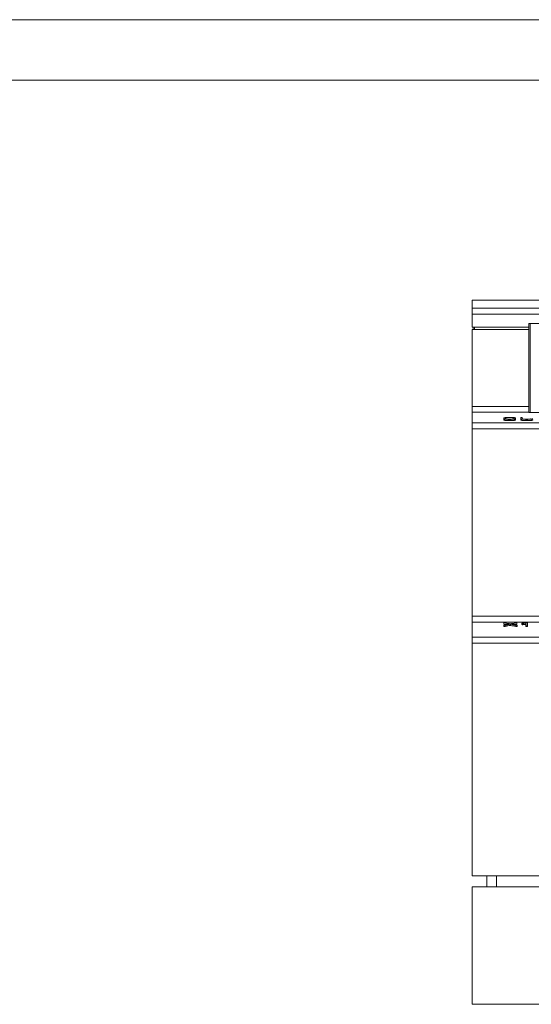
# Model space of a CAD drawing. Units: millimetres. Extents: x 0 to 420, y 0 to 297.
# Drawn here: x 123 to 165, y 216 to 297 of the extents above; entities that cross this region are included whole.
import ezdxf

# ---------------------------------------------------------------- set-up
doc = ezdxf.new("R2010")
doc.units = ezdxf.units.MM
doc.layers.add('1', color=7, linetype='Continuous')
doc.layers.add('201', color=7, linetype='Continuous')

msp = doc.modelspace()

# ---------------------------------------------------------------- linework, layer by layer
at = {"layer": '1', "color": 7, "linetype": 'Continuous', "lineweight": 13}
for p, q in [((159.859, 273.174), (159.859, 273.845)), ((165.467, 273.845), (159.859, 273.845)), ((159.859, 272.697), (159.859, 273.174)), ((159.859, 273.174), (201.959, 273.174)), ((159.859, 272.697), (201.959, 272.697)), ((159.859, 272.697), (159.859, 271.622)), ((159.859, 271.622), (164.541, 271.622)), ((159.949, 271.622), (159.949, 271.422)), ((160.049, 271.622), (160.049, 271.422)), ((164.541, 271.922), (164.541, 271.622)), ((164.641, 271.922), (164.541, 271.922)), ((164.541, 271.622), (164.541, 271.422)), ((164.641, 271.922), (166.459, 271.922)), ((164.641, 264.587), (164.641, 271.922)), ((159.859, 271.422), (159.859, 265.07)), ((159.859, 271.422), (164.541, 271.422)), ((164.541, 271.422), (164.541, 265.07)), ((159.859, 265.07), (159.859, 264.593)), ((159.859, 265.07), (164.541, 265.07)), ((164.541, 265.07), (164.541, 264.593)), ((159.859, 264.593), (159.859, 263.714)), ((159.859, 264.593), (164.541, 264.593)), ((163.864, 264.164), (163.864, 264.057)), ((163.985, 264.164), (163.864, 264.164)), ((163.985, 264.057), (163.985, 264.164)), ((164.541, 264.593), (164.541, 264.587)), ((164.541, 264.587), (166.559, 264.587)), ((159.859, 263.714), (159.859, 263.217)), ((159.859, 263.714), (231.359, 263.714)), ((162.468, 264.118), (162.468, 264.06)), ((162.468, 264.06), (162.468, 263.96)), ((162.587, 264.06), (162.587, 264.118)), ((163.328, 264.118), (163.328, 264.06)), ((163.45, 264.06), (163.45, 264.118)), ((163.45, 264.06), (163.45, 263.96)), ((163.864, 264.057), (163.864, 263.957)), ((159.859, 263.217), (159.859, 247.772)), ((159.859, 263.217), (231.359, 263.217)), ((159.859, 247.772), (159.859, 247.275)), ((159.859, 247.772), (231.359, 247.772)), ((159.859, 247.275), (159.859, 246.039)), ((159.859, 247.275), (231.359, 247.275)), ((162.487, 247.204), (162.487, 247.103)), ((163.015, 247.101), (163.015, 247)), ((163.536, 247.204), (163.536, 247.103)), ((163.968, 247.172), (163.968, 247.072)), ((163.982, 247.173), (163.982, 247.072)), ((163.989, 247.159), (163.989, 247.059)), ((164.416, 247.206), (164.267, 247.206)), ((164.298, 247.19), (164.298, 247.014)), ((164.416, 247.014), (164.416, 247.206)), ((162.468, 247.017), (162.468, 246.917)), ((162.572, 247.011), (162.572, 246.91)), ((163.468, 247.011), (163.468, 246.91)), ((163.572, 247.017), (163.572, 246.917)), ((164.298, 247.014), (164.298, 246.913)), ((164.298, 247.014), (164.416, 247.014)), ((164.416, 246.913), (164.298, 246.913)), ((164.416, 247.014), (164.416, 246.913)), ((159.859, 246.039), (159.859, 245.544)), ((159.859, 246.039), (231.359, 246.039)), ((159.859, 245.544), (159.859, 226.322)), ((159.859, 245.544), (231.359, 245.544)), ((231.359, 226.322), (159.859, 226.322)), ((161.059, 225.422), (161.059, 226.322)), ((161.859, 225.425), (161.859, 226.322)), ((187.924, 225.422), (159.859, 225.422)), ((159.859, 225.422), (159.859, 215.722)), ((161.859, 225.425), (229.359, 225.425)), ((159.859, 215.722), (189.378, 215.722))]:
    msp.add_line(p, q, dxfattribs=at)
for centre, major_axis, ratio, start_param, end_param in [((183.897, -77.041), (-0.014, 326.242), 0.568506, 0.113122, 0.115719), ((141.647, -76.771), (-0.013, 325.971), 0.578747, 6.169971, 6.172423), ((141.609, -77.342), (0.043, 326.442), 0.57825, 6.171487, 6.172584), ((183.974, -76.507), (0.038, 325.707), 0.568312, 0.113675, 0.116086), ((141.793, -77.56), (0.064, 326.76), 0.576351, 6.170605, 6.172873), ((183.801, -76.328), (0.053, 325.529), 0.567796, 0.110726, 0.112998), ((141.574, -77.056), (0.016, 326.256), 0.579925, 6.16729, 6.169699), ((183.982, -76.553), (0.033, 325.753), 0.568344, 0.110833, 0.113294), ((141.636, -77.394), (0.05, 326.594), 0.581029, 6.167593, 6.170182), ((184.002, -76.87), (0.003, 325.971), 0.568073, 0.110762, 0.111839), ((183.984, -76.657), (0.023, 325.758), 0.568183, 0.113659, 0.11607), ((141.524, -77.798), (0.09, 326.898), 0.579279, 6.167518, 6.169924), ((163.975, 247.072), (0.642, 0.024), 0.000223, 1.559467, 1.58151), ((161.859, 222.619), (0, 2.806), 0.285106, 6.239803, 6.283185)]:
    msp.add_ellipse(centre, major_axis=major_axis, ratio=ratio, start_param=start_param, end_param=end_param, dxfattribs=at)
for points, knots in [([(163.45, 264.118), (163.45, 264.124), (163.441, 264.13), (163.415, 264.137), (163.409, 264.138), (163.396, 264.141), (163.381, 264.144), (163.363, 264.146), (163.344, 264.149), (163.333, 264.15), (163.311, 264.152), (163.3, 264.153), (163.275, 264.155), (163.263, 264.156), (163.242, 264.157), (163.236, 264.158), (163.221, 264.158), (163.214, 264.159), (163.192, 264.16), (163.177, 264.161), (163.146, 264.162), (163.13, 264.162), (163.098, 264.163), (163.082, 264.163), (163.032, 264.164), (162.999, 264.164), (162.948, 264.164), (162.931, 264.164), (162.898, 264.164), (162.881, 264.164), (162.832, 264.163), (162.801, 264.162), (162.762, 264.16), (162.754, 264.16), (162.739, 264.159), (162.732, 264.159), (162.71, 264.158), (162.696, 264.157), (162.668, 264.155), (162.655, 264.155), (162.636, 264.153), (162.63, 264.153), (162.617, 264.152), (162.611, 264.151), (162.582, 264.148), (162.562, 264.146), (162.536, 264.142), (162.528, 264.141), (162.513, 264.138), (162.507, 264.137), (162.495, 264.134), (162.49, 264.133), (162.482, 264.13), (162.478, 264.129), (162.473, 264.126), (162.471, 264.124), (162.469, 264.121), (162.468, 264.12), (162.468, 264.118)], [0, 0, 0, 0, 0.125, 0.125, 0.15625, 0.15625, 0.1875, 0.21875, 0.21875, 0.25, 0.25, 0.28125, 0.28125, 0.3125, 0.3125, 0.328125, 0.328125, 0.34375, 0.34375, 0.375, 0.375, 0.40625, 0.40625, 0.4375, 0.4375, 0.5, 0.5, 0.53125, 0.53125, 0.5625, 0.5625, 0.625, 0.625, 0.640625, 0.640625, 0.65625, 0.65625, 0.6875, 0.6875, 0.71875, 0.71875, 0.734375, 0.734375, 0.75, 0.75, 0.8125, 0.8125, 0.84375, 0.84375, 0.875, 0.875, 0.90625, 0.90625, 0.9375, 0.9375, 0.96875, 0.96875, 1, 1, 1, 1]), ([(162.587, 264.118), (162.587, 264.12), (162.589, 264.123), (162.597, 264.127), (162.602, 264.129), (162.615, 264.133), (162.62, 264.134), (162.631, 264.136), (162.637, 264.137), (162.656, 264.139), (162.671, 264.141), (162.697, 264.144), (162.707, 264.145), (162.726, 264.146), (162.736, 264.147), (162.757, 264.148), (162.767, 264.149), (162.79, 264.15), (162.801, 264.15), (162.837, 264.152), (162.861, 264.152), (162.899, 264.153), (162.911, 264.153), (162.937, 264.154), (162.95, 264.154), (162.988, 264.154), (163.014, 264.154), (163.052, 264.153), (163.064, 264.153), (163.089, 264.152), (163.113, 264.152), (163.136, 264.151), (163.158, 264.149), (163.169, 264.149), (163.19, 264.147), (163.2, 264.147), (163.218, 264.145), (163.227, 264.144), (163.253, 264.142), (163.268, 264.14), (163.286, 264.137), (163.291, 264.136), (163.301, 264.134), (163.305, 264.133), (163.315, 264.129), (163.32, 264.127), (163.327, 264.123), (163.328, 264.12), (163.328, 264.118)], [0, 0, 0, 0, 0.0625, 0.0625, 0.125, 0.125, 0.15625, 0.15625, 0.1875, 0.1875, 0.25, 0.25, 0.28125, 0.28125, 0.3125, 0.3125, 0.34375, 0.34375, 0.375, 0.375, 0.4375, 0.4375, 0.46875, 0.46875, 0.5, 0.5, 0.5625, 0.5625, 0.59375, 0.59375, 0.625, 0.65625, 0.65625, 0.6875, 0.6875, 0.71875, 0.71875, 0.75, 0.75, 0.8125, 0.8125, 0.84375, 0.84375, 0.875, 0.875, 0.9375, 0.9375, 1, 1, 1, 1]), ([(162.468, 264.06), (162.468, 264.057), (162.47, 264.054), (162.479, 264.047), (162.485, 264.044), (162.5, 264.04), (162.505, 264.038), (162.518, 264.035), (162.525, 264.034), (162.54, 264.031), (162.549, 264.03), (162.567, 264.027), (162.577, 264.026), (162.61, 264.022), (162.634, 264.02), (162.668, 264.017), (162.675, 264.017), (162.689, 264.016), (162.696, 264.016), (162.719, 264.014), (162.749, 264.013), (162.781, 264.012), (162.806, 264.011), (162.814, 264.011), (162.831, 264.01), (162.839, 264.01), (162.882, 264.01), (162.917, 264.009), (162.968, 264.009), (162.986, 264.01), (163.02, 264.01), (163.037, 264.01), (163.071, 264.011), (163.087, 264.011), (163.112, 264.012), (163.12, 264.012), (163.136, 264.013), (163.144, 264.013), (163.183, 264.015), (163.213, 264.017), (163.254, 264.02), (163.267, 264.021), (163.292, 264.023), (163.304, 264.024), (163.337, 264.028), (163.357, 264.03), (163.383, 264.034), (163.391, 264.036), (163.405, 264.038), (163.412, 264.04), (163.423, 264.043), (163.428, 264.044), (163.436, 264.047), (163.44, 264.049), (163.447, 264.054), (163.45, 264.057), (163.45, 264.06)], [0, 0, 0, 0, 0.0625, 0.0625, 0.125, 0.125, 0.15625, 0.15625, 0.1875, 0.1875, 0.21875, 0.21875, 0.25, 0.25, 0.3125, 0.3125, 0.328125, 0.328125, 0.34375, 0.34375, 0.375, 0.40625, 0.40625, 0.421875, 0.421875, 0.4375, 0.4375, 0.5, 0.5, 0.53125, 0.53125, 0.5625, 0.5625, 0.59375, 0.59375, 0.609375, 0.609375, 0.625, 0.625, 0.6875, 0.6875, 0.71875, 0.71875, 0.75, 0.75, 0.8125, 0.8125, 0.84375, 0.84375, 0.875, 0.875, 0.90625, 0.90625, 0.9375, 0.9375, 1, 1, 1, 1]), ([(163.45, 263.96), (163.45, 263.956), (163.447, 263.953), (163.44, 263.949), (163.437, 263.947), (163.429, 263.944), (163.424, 263.943), (163.415, 263.94), (163.412, 263.94), (163.406, 263.938), (163.395, 263.936), (163.383, 263.934), (163.358, 263.93), (163.339, 263.927), (163.31, 263.924), (163.305, 263.924), (163.293, 263.922), (163.274, 263.921), (163.242, 263.918), (163.214, 263.916), (163.185, 263.915), (163.169, 263.914), (163.122, 263.912), (163.089, 263.911), (163.039, 263.91), (163.022, 263.91), (162.987, 263.909), (162.97, 263.909), (162.918, 263.909), (162.884, 263.909), (162.841, 263.91), (162.833, 263.91), (162.816, 263.91), (162.807, 263.911), (162.783, 263.911), (162.75, 263.912), (162.72, 263.914), (162.69, 263.916), (162.676, 263.917), (162.635, 263.919), (162.61, 263.922), (162.578, 263.925), (162.568, 263.927), (162.549, 263.929), (162.54, 263.931), (162.525, 263.934), (162.518, 263.935), (162.505, 263.938), (162.5, 263.939), (162.485, 263.944), (162.479, 263.947), (162.47, 263.953), (162.468, 263.956), (162.468, 263.96)], [0, 0, 0, 0, 0.0625, 0.0625, 0.09375, 0.09375, 0.125, 0.125, 0.140625, 0.140625, 0.15625, 0.1875, 0.1875, 0.25, 0.25, 0.265625, 0.265625, 0.28125, 0.3125, 0.34375, 0.34375, 0.375, 0.375, 0.4375, 0.4375, 0.46875, 0.46875, 0.5, 0.5, 0.5625, 0.5625, 0.578125, 0.578125, 0.59375, 0.59375, 0.625, 0.65625, 0.65625, 0.6875, 0.6875, 0.75, 0.75, 0.78125, 0.78125, 0.8125, 0.8125, 0.84375, 0.84375, 0.875, 0.875, 0.9375, 0.9375, 1, 1, 1, 1]), ([(163.328, 264.06), (163.328, 264.058), (163.326, 264.055), (163.321, 264.052), (163.319, 264.05), (163.313, 264.048), (163.31, 264.047), (163.297, 264.043), (163.287, 264.041), (163.268, 264.038), (163.261, 264.037), (163.246, 264.035), (163.238, 264.034), (163.213, 264.031), (163.194, 264.029), (163.163, 264.027), (163.152, 264.026), (163.13, 264.025), (163.118, 264.024), (163.082, 264.023), (163.057, 264.022), (163.018, 264.021), (163.004, 264.021), (162.978, 264.021), (162.965, 264.021), (162.938, 264.02), (162.925, 264.02), (162.898, 264.021), (162.885, 264.021), (162.846, 264.021), (162.82, 264.022), (162.784, 264.024), (162.772, 264.024), (162.75, 264.026), (162.739, 264.026), (162.719, 264.028), (162.709, 264.029), (162.691, 264.031), (162.674, 264.032), (162.659, 264.034), (162.645, 264.037), (162.638, 264.038), (162.621, 264.041), (162.613, 264.043), (162.603, 264.047), (162.6, 264.048), (162.595, 264.05), (162.593, 264.051), (162.589, 264.055), (162.587, 264.058), (162.587, 264.06)], [0, 0, 0, 0, 0.0625, 0.0625, 0.09375, 0.09375, 0.125, 0.125, 0.1875, 0.1875, 0.21875, 0.21875, 0.25, 0.25, 0.3125, 0.3125, 0.34375, 0.34375, 0.375, 0.375, 0.4375, 0.4375, 0.46875, 0.46875, 0.5, 0.5, 0.53125, 0.53125, 0.5625, 0.5625, 0.625, 0.625, 0.65625, 0.65625, 0.6875, 0.6875, 0.71875, 0.71875, 0.75, 0.78125, 0.78125, 0.8125, 0.8125, 0.875, 0.875, 0.90625, 0.90625, 0.9375, 0.9375, 1, 1, 1, 1]), ([(163.864, 264.057), (163.864, 264.054), (163.866, 264.051), (163.874, 264.046), (163.877, 264.045), (163.883, 264.043), (163.885, 264.042), (163.89, 264.04), (163.893, 264.04), (163.908, 264.036), (163.922, 264.033), (163.949, 264.03), (163.958, 264.028), (163.979, 264.026), (163.99, 264.025), (164.025, 264.021), (164.051, 264.019), (164.085, 264.017), (164.092, 264.017), (164.107, 264.016), (164.114, 264.016), (164.137, 264.015), (164.152, 264.014), (164.198, 264.012), (164.23, 264.011), (164.296, 264.01), (164.33, 264.01), (164.38, 264.01), (164.396, 264.01), (164.43, 264.01), (164.446, 264.01), (164.496, 264.011), (164.528, 264.012), (164.567, 264.014), (164.574, 264.014), (164.589, 264.015), (164.597, 264.015), (164.619, 264.016), (164.634, 264.017), (164.675, 264.019), (164.701, 264.021), (164.73, 264.024), (164.735, 264.025), (164.746, 264.026), (164.752, 264.026), (164.767, 264.028), (164.776, 264.029), (164.794, 264.032), (164.802, 264.033), (164.817, 264.036), (164.824, 264.038), (164.835, 264.04), (164.84, 264.042), (164.849, 264.045), (164.852, 264.046), (164.857, 264.049), (164.859, 264.051), (164.861, 264.054), (164.862, 264.055), (164.862, 264.057)], [0, 0, 0, 0, 0.0625, 0.0625, 0.09375, 0.09375, 0.109375, 0.109375, 0.125, 0.125, 0.1875, 0.1875, 0.21875, 0.21875, 0.25, 0.25, 0.3125, 0.3125, 0.328125, 0.328125, 0.34375, 0.34375, 0.375, 0.375, 0.4375, 0.4375, 0.5, 0.5, 0.53125, 0.53125, 0.5625, 0.5625, 0.625, 0.625, 0.640625, 0.640625, 0.65625, 0.65625, 0.6875, 0.6875, 0.75, 0.75, 0.765625, 0.765625, 0.78125, 0.78125, 0.8125, 0.8125, 0.84375, 0.84375, 0.875, 0.875, 0.90625, 0.90625, 0.9375, 0.9375, 0.96875, 0.96875, 1, 1, 1, 1]), ([(164.862, 263.957), (164.862, 263.953), (164.859, 263.95), (164.852, 263.946), (164.849, 263.944), (164.842, 263.942), (164.84, 263.942), (164.835, 263.94), (164.832, 263.939), (164.818, 263.936), (164.803, 263.933), (164.777, 263.929), (164.768, 263.928), (164.747, 263.925), (164.736, 263.924), (164.701, 263.921), (164.676, 263.919), (164.641, 263.917), (164.634, 263.916), (164.62, 263.916), (164.612, 263.915), (164.59, 263.914), (164.575, 263.913), (164.528, 263.912), (164.496, 263.911), (164.43, 263.91), (164.397, 263.909), (164.347, 263.909), (164.33, 263.909), (164.297, 263.91), (164.28, 263.91), (164.23, 263.911), (164.199, 263.912), (164.16, 263.913), (164.152, 263.914), (164.137, 263.914), (164.129, 263.915), (164.107, 263.916), (164.093, 263.916), (164.051, 263.919), (164.026, 263.921), (163.996, 263.924), (163.991, 263.924), (163.979, 263.925), (163.974, 263.926), (163.959, 263.928), (163.949, 263.929), (163.932, 263.932), (163.923, 263.933), (163.909, 263.936), (163.902, 263.937), (163.89, 263.94), (163.885, 263.941), (163.877, 263.944), (163.874, 263.946), (163.869, 263.949), (163.867, 263.95), (163.864, 263.953), (163.864, 263.955), (163.864, 263.957)], [0, 0, 0, 0, 0.0625, 0.0625, 0.09375, 0.09375, 0.109375, 0.109375, 0.125, 0.125, 0.1875, 0.1875, 0.21875, 0.21875, 0.25, 0.25, 0.3125, 0.3125, 0.328125, 0.328125, 0.34375, 0.34375, 0.375, 0.375, 0.4375, 0.4375, 0.5, 0.5, 0.53125, 0.53125, 0.5625, 0.5625, 0.625, 0.625, 0.640625, 0.640625, 0.65625, 0.65625, 0.6875, 0.6875, 0.75, 0.75, 0.765625, 0.765625, 0.78125, 0.78125, 0.8125, 0.8125, 0.84375, 0.84375, 0.875, 0.875, 0.90625, 0.90625, 0.9375, 0.9375, 0.96875, 0.96875, 1, 1, 1, 1]), ([(164.74, 264.057), (164.74, 264.055), (164.739, 264.052), (164.731, 264.048), (164.726, 264.046), (164.713, 264.042), (164.708, 264.041), (164.697, 264.039), (164.691, 264.038), (164.678, 264.036), (164.671, 264.035), (164.656, 264.033), (164.648, 264.032), (164.621, 264.03), (164.602, 264.028), (164.57, 264.026), (164.559, 264.026), (164.537, 264.024), (164.525, 264.024), (164.489, 264.023), (164.465, 264.022), (164.414, 264.021), (164.389, 264.021), (164.351, 264.021), (164.338, 264.021), (164.312, 264.021), (164.3, 264.021), (164.262, 264.022), (164.237, 264.023), (164.202, 264.024), (164.19, 264.024), (164.167, 264.026), (164.156, 264.026), (164.125, 264.028), (164.105, 264.03), (164.079, 264.032), (164.07, 264.033), (164.055, 264.035), (164.048, 264.036), (164.035, 264.038), (164.029, 264.039), (164.018, 264.041), (164.013, 264.042), (164, 264.045), (163.994, 264.048), (163.989, 264.051), (163.987, 264.052), (163.986, 264.055), (163.985, 264.056), (163.985, 264.057)], [0, 0, 0, 0, 0.0625, 0.0625, 0.125, 0.125, 0.15625, 0.15625, 0.1875, 0.1875, 0.21875, 0.21875, 0.25, 0.25, 0.3125, 0.3125, 0.34375, 0.34375, 0.375, 0.375, 0.4375, 0.4375, 0.5, 0.5, 0.53125, 0.53125, 0.5625, 0.5625, 0.625, 0.625, 0.65625, 0.65625, 0.6875, 0.6875, 0.75, 0.75, 0.78125, 0.78125, 0.8125, 0.8125, 0.84375, 0.84375, 0.875, 0.875, 0.9375, 0.9375, 0.96875, 0.96875, 1, 1, 1, 1]), ([(162.487, 247.204), (162.497, 247.204), (162.507, 247.205), (162.526, 247.206), (162.536, 247.207), (162.56, 247.208), (162.574, 247.209), (162.589, 247.21)], [0, 0, 0, 0, 0.289033, 0.289033, 0.578065, 0.578065, 1, 1, 1, 1]), ([(163.43, 247.21), (163.44, 247.209), (163.451, 247.209), (163.471, 247.208), (163.481, 247.207), (163.506, 247.205), (163.521, 247.204), (163.536, 247.204)], [0, 0, 0, 0, 0.285864, 0.285864, 0.571728, 0.571728, 1, 1, 1, 1]), ([(164.251, 247.204), (164.24, 247.203), (164.228, 247.201), (164.206, 247.199), (164.195, 247.197), (164.16, 247.193), (164.138, 247.19), (164.091, 247.185), (164.068, 247.182), (164.032, 247.178), (164.02, 247.177), (164.001, 247.175), (163.995, 247.175), (163.982, 247.173), (163.975, 247.173), (163.968, 247.172)], [0, 0, 0, 0, 0.125, 0.125, 0.25, 0.25, 0.5, 0.5, 0.75, 0.75, 0.875, 0.875, 0.9375, 0.9375, 1, 1, 1, 1]), ([(163.982, 247.173), (163.981, 247.173), (163.98, 247.173), (163.977, 247.173), (163.976, 247.173), (163.972, 247.172), (163.97, 247.172), (163.968, 247.172)], [0, 0, 0, 0, 0.263505, 0.263505, 0.52701, 0.52701, 1, 1, 1, 1]), ([(163.989, 247.159), (163.988, 247.162), (163.987, 247.164), (163.985, 247.167), (163.984, 247.168), (163.983, 247.171), (163.983, 247.172), (163.982, 247.173)], [0, 0, 0, 0, 0.5, 0.5, 0.75, 0.75, 1, 1, 1, 1]), ([(163.989, 247.159), (163.994, 247.159), (163.998, 247.159), (164.007, 247.16), (164.011, 247.16), (164.019, 247.16), (164.023, 247.16), (164.031, 247.161), (164.034, 247.161), (164.045, 247.162), (164.052, 247.162), (164.065, 247.164), (164.072, 247.164), (164.092, 247.166), (164.104, 247.168), (164.129, 247.17), (164.142, 247.172), (164.179, 247.176), (164.203, 247.179), (164.251, 247.184), (164.274, 247.187), (164.298, 247.19)], [0, 0, 0, 0, 0.03125, 0.03125, 0.0625, 0.0625, 0.09375, 0.09375, 0.125, 0.125, 0.1875, 0.1875, 0.25, 0.25, 0.375, 0.375, 0.5, 0.5, 0.75, 0.75, 1, 1, 1, 1]), ([(164.298, 247.089), (164.274, 247.086), (164.251, 247.084), (164.203, 247.078), (164.179, 247.075), (164.142, 247.071), (164.129, 247.07), (164.104, 247.067), (164.091, 247.066), (164.072, 247.064), (164.065, 247.063), (164.052, 247.062), (164.045, 247.061), (164.034, 247.06), (164.03, 247.06), (164.023, 247.06), (164.019, 247.059), (164.011, 247.059), (164.007, 247.059), (163.998, 247.059), (163.994, 247.059), (163.989, 247.059)], [0, 0, 0, 0, 0.25, 0.25, 0.5, 0.5, 0.625, 0.625, 0.75, 0.75, 0.8125, 0.8125, 0.875, 0.875, 0.90625, 0.90625, 0.9375, 0.9375, 0.96875, 0.96875, 1, 1, 1, 1]), ([(164.251, 247.204), (164.253, 247.204), (164.255, 247.205), (164.259, 247.205), (164.261, 247.205), (164.264, 247.206), (164.266, 247.206), (164.267, 247.206)], [0, 0, 0, 0, 0.377938, 0.377938, 0.688969, 0.688969, 1, 1, 1, 1]), ([(162.572, 247.011), (162.562, 247.011), (162.552, 247.012), (162.532, 247.013), (162.522, 247.014), (162.498, 247.016), (162.483, 247.016), (162.468, 247.017)], [0, 0, 0, 0, 0.287385, 0.287385, 0.574771, 0.574771, 1, 1, 1, 1]), ([(162.468, 246.917), (162.478, 246.916), (162.488, 246.915), (162.508, 246.914), (162.518, 246.913), (162.543, 246.912), (162.557, 246.911), (162.572, 246.91)], [0, 0, 0, 0, 0.287385, 0.287385, 0.574771, 0.574771, 1, 1, 1, 1]), ([(163.572, 247.017), (163.562, 247.017), (163.552, 247.016), (163.532, 247.015), (163.522, 247.014), (163.497, 247.013), (163.483, 247.012), (163.468, 247.011)], [0, 0, 0, 0, 0.287385, 0.287385, 0.574771, 0.574771, 1, 1, 1, 1]), ([(163.468, 246.91), (163.478, 246.911), (163.488, 246.911), (163.508, 246.913), (163.518, 246.913), (163.542, 246.915), (163.557, 246.916), (163.572, 246.917)], [0, 0, 0, 0, 0.287385, 0.287385, 0.574771, 0.574771, 1, 1, 1, 1]), ([(163.982, 247.072), (163.983, 247.071), (163.983, 247.07), (163.985, 247.067), (163.986, 247.065), (163.987, 247.062), (163.988, 247.06), (163.989, 247.059)], [0, 0, 0, 0, 0.25, 0.25, 0.625, 0.625, 1, 1, 1, 1])]:
    msp.add_open_spline(points, degree=3, knots=knots, dxfattribs=at)
at = {"layer": '201', "color": 7, "linetype": 'Continuous', "lineweight": 18}
for p, q in [((420, 297), (0, 297)), ((415, 292), (5, 292))]:
    msp.add_line(p, q, dxfattribs=at)

doc.saveas('drawing.dxf')
